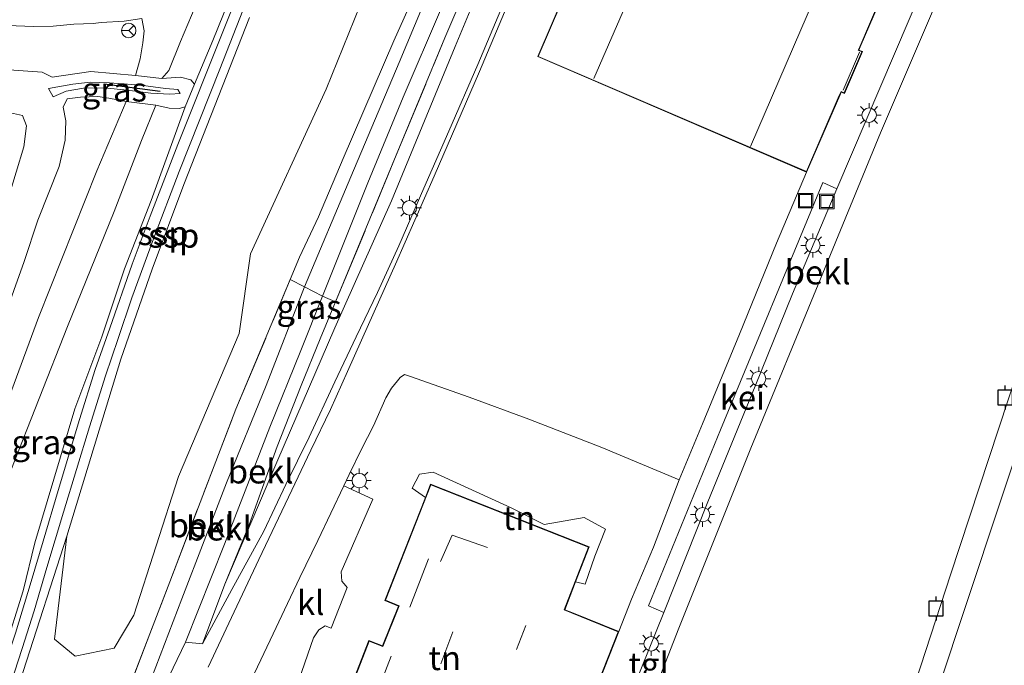
# Model space of a CAD drawing. Units: metres. Extents: x 43864 to 50003, y 418749 to 423596.
# Drawn here: x 49253 to 49355, y 420129 to 420196 of the extents above; entities that cross this region are included whole.
import ezdxf
from ezdxf.enums import TextEntityAlignment as Align

# ---------------------------------------------------------------- set-up
doc = ezdxf.new("R2010")
doc.units = ezdxf.units.M
doc.linetypes.add('IE-TERREINAFSCHEIDING', pattern=[10, 8, -2])
doc.layers.get('0').update_dxf_attribs({"lineweight": 25})
for name, color, linetype, lineweight in [('B-ME-AL-OVERIG-GV-B7', 7, 'BV-GELEIDERAIL', 18), ('B-ME-GR-STRUIKEN-GV-B6', 93, 'Continuous', 18), ('B-ME-GW-KRUINLIJN-L-B1', 93, 'Continuous', 18), ('B-ME-GW-TEENLIJN-L-B1', 93, 'Continuous', 18), ('B-ME-IE-GRASLAND-GV-B6', 93, 'Continuous', 18), ('B-ME-IE-GRONDWERKLIJN-GROND_INGERICHT-GV-B6', 253, 'Continuous', 18), ('B-ME-IE-INRICHTINGSELEMENT-S-B1', 253, 'Continuous', 18), ('B-ME-IE-MEUBILAIR_WEGMEUBILAIR-LICHTMAST-S-B1', 8, 'Continuous', 18), ('B-ME-IE-TERREINAFSCHEIDING-RASTERHEKWERK-L-B1', 8, 'IE-TERREINAFSCHEIDING', 18), ('B-ME-IE-TERREINAFSCHEIDING-SCHRIKHEK-L-B1', 10, 'Continuous', 25), ('B-ME-KG-KADASTRAAL-DAKRAND-L-B1', 13, 'Continuous', 18), ('B-ME-KG-KADASTRAAL-NOKLIJN-L-B1', 13, 'Continuous', 18), ('B-ME-OB-BEKLEDING-GV-B6', 253, 'Continuous', 18), ('B-ME-OB-WATERLIJN-L-B1', 133, 'OB-WATERLIJN', 18), ('B-ME-OG-BEBOUWING-GV-B6', 173, 'Continuous', 18), ('B-ME-OG-WATER-GV-B6', 153, 'Continuous', 18), ('B-ME-SB-SPOOR-GV-B6', 253, 'Continuous', 18), ('B-ME-SB-SPOOR-L-B1', 253, 'Continuous', 18), ('B-ME-VH-VERH_SOORT-BITUMEN-GV-B6', 8, 'IE-TERREINAFSCHEIDING-NATUURLIJK-HOUTWAL', 18), ('B-ME-VH-VERH_SOORT-GV-B6', 8, 'Continuous', 18), ('B-ME-VH-VERH_SOORT-KLINKERS-GV-B6', 8, 'IE-TERREINAFSCHEIDING-NATUURLIJK-HOUTWAL', 18), ('B-ME-VH-VERH_SOORT-TEGELS-GV-B6', 8, 'Continuous', 18), ('B-ME-VV-AFMEERCONSTRUCTIE-S-B1', 10, 'Continuous', 25), ('B-ME-VW-MEUBILAIR_WEGMEUBILAIR-RONA-S-B1', 8, 'Continuous', 18)]:
    doc.layers.add(name, color=color, linetype=linetype, lineweight=lineweight)
doc.styles.add('NLCS-ISO', font='NLCS-ISO.TTF')
doc.linetypes.add('BV-GELEIDERAIL', pattern='A,10,-3,[108,NLCS.SHX,S=1,R=0,X=0,Y=0],-3', length=16)
doc.linetypes.add('IE-TERREINAFSCHEIDING-NATUURLIJK-HOUTWAL', pattern='A,7,-1.5,[67,NLCS.SHX,S=0.75,R=45,X=0,Y=0],-1.5,7,-1.5,[70,NLCS.SHX,S=0.75,R=0,X=0,Y=0],-1.5', length=20)
doc.linetypes.add('OB-WATERLIJN', pattern='A,10,[32,NLCS.SHX,S=2,R=0,X=0,Y=0],-12', length=22)

# ---------------------------------------------------------------- blocks, each defined once
blk = doc.blocks.new('meerpaal')
for p, q in [((-0.75, 0), (-1.25, 0)), ((0.75, 0.75), (-0.75, 0.75)), ((-0.75, 0.75), (-0.75, -0.75)), ((0.75, -0.75), (0.75, 0.75)), ((0.75, 0), (1.25, 0)), ((-0.75, -0.75), (0.75, -0.75))]:
    blk.add_line(p, q)
blk = doc.blocks.new('put')
for p, q in [((0.75, 0.75), (-0.75, 0.75)), ((-0.75, 0.75), (-0.75, -0.75)), ((0.75, -0.75), (0.75, 0.75)), ((-0.75, -0.75), (0.75, -0.75))]:
    blk.add_line(p, q)
blk.add_lwpolyline([(-0.625, 0.625), (0.625, 0.625), (0.625, -0.625), (-0.625, -0.625)], close=True)
blk = doc.blocks.new('wegwijzer')
for q in [(-0.53, -0.53), (0, 0.75), (0.53, -0.53)]:
    blk.add_line((0, 0), q)
blk.add_circle((0, 0), 0.75)
blk = doc.blocks.new('lantaarnpaal')
for p, q in [((0, 0.75), (0, 1.25)), ((-0.75, 0), (-1.25, 0)), ((-0.88, 0.88), (-0.53, 0.53)), ((0.53, 0.53), (0.88, 0.88)), ((0.75, 0), (1.25, 0)), ((-0.53, -0.53), (-0.88, -0.88)), ((0, -0.75), (0, -1.25)), ((0.53, -0.53), (0.88, -0.88))]:
    blk.add_line(p, q)
blk.add_circle((0, 0), 0.75)

msp = doc.modelspace()

# ---------------------------------------------------------------- linework, layer by layer
at = {"layer": 'B-ME-AL-OVERIG-GV-B7'}
msp.add_polyline3d([(49375.355, 420209.628, 0.419), (49361.214, 420166.772, 0.401), (49383.849, 420159.364, 0.368), (49383.172, 420157.74, 0.377), (49360.596, 420164.968, 0.419), (49347.789, 420126.421, 0.371), (49366.968, 420120.152, 0.374), (49366.298, 420118.578, 0.374), (49347.302, 420124.822, 0.374), (49328.197, 420066.265, 0.353), (49343.209, 420061.292, 0.374), (49342.269, 420059.046, 0.374), (49318.086, 420066.851, 0.356), (49318.949, 420069.152, 0.371), (49325.833, 420067.036, 0.365), (49349.169, 420138.554, 0.371), (49367.163, 420193.177, 0.377), (49356.301, 420196.852, 0.377)], dxfattribs=at)
at = {"layer": 'B-ME-GR-STRUIKEN-GV-B6'}
msp.add_polyline3d([(49290.788, 420205.003, 3.909), (49284.326, 420188.983, 3.903), (49276.476, 420171.889, 3.879), (49275.303, 420163.621, 3.834), (49268.99, 420148.753, 3.84), (49264.371, 420134.379, 3.87), (49262.299, 420130.933, 3.768), (49258.257, 420130.108, 3.771), (49256.132, 420131.895, 3.846), (49257.39, 420142.566, 3.87), (49262.997, 420160.962, 3.897), (49266.269, 420170.283, 3.927), (49269.54, 420179.065, 3.972), (49276.378, 420196.433, 3.957)], dxfattribs=at)
at = {"layer": 'B-ME-GW-KRUINLIJN-L-B1'}
for points in [[(49262.398, 420118.108, 3.822), (49264.834, 420124.294, 3.831), (49269.352, 420136.054, 3.891), (49273.972, 420148.1, 3.924), (49278.109, 420158.227, 3.936), (49282.065, 420168.449, 3.924), (49286.907, 420179.892, 3.81), (49291.913, 420191.735, 3.819), (49296.515, 420202.774, 3.828), (49301.781, 420214.844, 3.843), (49306.261, 420225.435, 3.897), (49311.07, 420236.093, 3.885), (49316.179, 420248.673, 3.876), (49321.385, 420260.031, 3.891), (49327.668, 420273.868, 3.855), (49331.113, 420281.197, 3.838)], [(49334.94, 420279.401, 2.896), (49329.397, 420267.024, 2.907), (49322.551, 420251.642, 2.916), (49316.481, 420237.215, 2.895), (49311.15, 420225.108, 2.862), (49303.944, 420208.394, 2.835), (49297.735, 420193.394, 2.823), (49291.121, 420177.384, 2.802), (49285.245, 420164.207, 2.766), (49279.198, 420150.24, 2.832), (49273.802, 420137.587, 2.931)], [(49217.569, 420196.899, 6.708), (49225.798, 420193.076, 6.699), (49232.728, 420189.481, 6.723), (49234.894, 420188.592, 6.726), (49236.972, 420187.991, 6.6), (49239.292, 420187.218, 6.54), (49241.491, 420186.703, 6.522), (49243.847, 420186.416, 6.543), (49246.634, 420186.261, 6.597), (49248.357, 420186.326, 6.654), (49250.024, 420186.573, 6.552), (49251.859, 420186.457, 6.447), (49252.785, 420186.24, 6.36), (49253.201, 420185.16, 6.288), (49252.937, 420182.997, 6.261), (49251.33, 420177.727, 6.156), (49248.874, 420170.169, 5.994), (49247.664, 420165.83, 5.781), (49246.282, 420161.718, 5.625), (49244.584, 420156.621, 5.478), (49242.998, 420149.988, 4.977), (49242.188, 420147.175, 4.875), (49242.188, 420146.128, 4.638), (49242.266, 420145.396, 4.281)], [(49255.506, 420189.06, 4.713), (49258.028, 420189.514, 4.743), (49259.81, 420189.71, 4.716), (49261.816, 420189.652, 4.701), (49265.086, 420189.382, 4.704), (49267.637, 420189.049, 4.713), (49268.932, 420188.929, 4.746), (49269.154, 420188.543, 4.734), (49268.09, 420188.475, 4.722), (49266.122, 420188.573, 4.701), (49263.676, 420188.875, 4.644), (49261.29, 420189.121, 4.638), (49259.133, 420189.087, 4.707), (49257.343, 420188.781, 4.788), (49255.994, 420188.184, 4.788)], [(49294.63, 420146.569, 4.182), (49293.247, 420147.57, 3.876), (49294.01, 420149.019, 3.873), (49295.429, 420149.225, 3.831), (49303.544, 420145.503, 3.9), (49306.983, 420143.794, 4.019), (49311.132, 420144.493, 4.299), (49313.351, 420143.293, 4.308), (49312.216, 420140.506, 4.236), (49311.227, 420137.576, 4.173), (49310.227, 420137.817, 4.173)]]:
    msp.add_polyline3d(points, dxfattribs=at)
at = {"layer": 'B-ME-GW-TEENLIJN-L-B1'}
msp.add_line((49255.506, 420189.06, 4.713), (49255.994, 420188.184, 4.788), dxfattribs=at)
for points in [[(49269.733, 420131.562, 3), (49273.757, 420141.742, 2.895), (49278.497, 420153.887, 2.895), (49281.694, 420161.857, 2.922), (49283.937, 420167.486, 2.946), (49288.666, 420179.246, 2.94), (49292.318, 420188.153, 2.973), (49296.32, 420197.416, 2.961), (49300.835, 420207.957, 2.988), (49305.394, 420218.904, 3.009), (49309.811, 420228.93, 3.078), (49317.956, 420247.522, 2.988), (49324.248, 420261.816, 2.943), (49328.027, 420269.991, 2.961), (49332.763, 420280.422, 2.929)], [(49271.499, 420131.402, 2.964), (49274.548, 420137.022, 2.586), (49277.853, 420143.107, 2.169), (49280.14, 420147.937, 1.872), (49282.566, 420152.835, 1.626), (49285.23, 420158.605, 1.425), (49287.447, 420163.255, 1.263), (49289.673, 420167.875, 1.128), (49291.883, 420172.723, 1.032), (49294.471, 420178.693, 1.104), (49297.058, 420184.606, 1.116), (49300.09, 420191.533, 1.116), (49304.739, 420202.683, 1.032), (49312.199, 420219.038, 0.969)], [(49220.964, 420200.843, 4.149), (49230.94, 420195.666, 4.176), (49238.85, 420192.109, 4.221), (49240.963, 420191.153, 4.14), (49243.251, 420190.652, 4.077), (49244.79, 420190.542, 4.122), (49246.808, 420190.855, 4.218), (49249.892, 420191.098, 4.239), (49254.827, 420190.754, 4.11), (49255.875, 420190.217, 4.122), (49259.89, 420190.825, 4.107), (49264.531, 420190.39, 4.167)], [(49267.281, 420190.102, 4.134), (49269.19, 420190.207, 4.194), (49270.259, 420189.961, 4.119), (49270.657, 420189.513, 4.043)], [(49242.266, 420145.396, 4.281), (49244.03, 420147.667, 4.191), (49245.467, 420150.655, 4.14), (49247.202, 420155.064, 4.155), (49249.091, 420160.019, 4.179), (49250.82, 420165.077, 4.125), (49252.951, 420171.083, 4.119), (49254.398, 420175.391, 4.101), (49256.608, 420180.934, 4.077), (49257.222, 420183.693, 4.11), (49257.28, 420185.702, 3.999), (49257.016, 420187.117, 3.984), (49257.444, 420187.98, 3.984), (49258.824, 420188.137, 4.019), (49260.607, 420188.201, 4.077), (49261.75, 420188.046, 4.067), (49263.567, 420187.712, 4.107)], [(49266.63, 420187.327, 4.107), (49268.018, 420187.008, 4.164), (49269.054, 420186.962, 4.152), (49269.688, 420187.145, 4.152)]]:
    msp.add_polyline3d(points, dxfattribs=at)
at = {"layer": 'B-ME-IE-GRASLAND-GV-B6'}
for points in [[(49297.78, 420208.367, 3.927), (49291.372, 420194.005, 3.921), (49286.092, 420181.769, 3.915), (49283.518, 420175.738, 3.924), (49281.546, 420171.529, 3.924), (49280.603, 420169.218, 3.927), (49274.957, 420155.746, 3.957), (49268.083, 420137.829, 3.96), (49263.43, 420125.682, 3.969)], [(49304.739, 420202.683, 1.032), (49300.09, 420191.533, 1.116), (49297.058, 420184.606, 1.116), (49294.471, 420178.693, 1.104), (49291.883, 420172.723, 1.032), (49289.673, 420167.875, 1.128), (49287.447, 420163.255, 1.263), (49285.23, 420158.605, 1.425), (49282.566, 420152.835, 1.626), (49280.14, 420147.937, 1.872), (49277.853, 420143.107, 2.169), (49274.548, 420137.022, 2.586), (49271.499, 420131.402, 2.964), (49273.802, 420137.587, 2.931), (49279.198, 420150.24, 2.832), (49285.245, 420164.207, 2.766), (49291.121, 420177.384, 2.802), (49297.735, 420193.394, 2.823), (49303.944, 420208.394, 2.835)], [(49303.944, 420208.394, 2.835), (49297.735, 420193.394, 2.823), (49291.121, 420177.384, 2.802), (49285.245, 420164.207, 2.766), (49279.198, 420150.24, 2.832), (49273.802, 420137.587, 2.931), (49276.324, 420143.761, 2.943), (49279.225, 420151.884, 2.952), (49281.748, 420158.23, 2.946), (49283.714, 420163.067, 2.94), (49285.311, 420166.883, 2.931), (49291.607, 420182.125, 2.91), (49296.667, 420194.298, 2.934), (49301.864, 420206.572, 2.865)], [(49307.214, 420207.343, 1.014), (49300.258, 420190.826, 0.99), (49295.556, 420179.953, 0.948), (49291.54, 420170.824, 0.942), (49288.725, 420164.532, 1.086), (49286.533, 420159.659, 1.329), (49284.766, 420155.713, 1.521), (49282.753, 420151.488, 1.638), (49280.413, 420146.61, 1.887), (49277.328, 420140.138, 2.226), (49274.496, 420134.125, 2.643), (49272.077, 420128.968, 2.859)], [(49252.853, 420128.516, 3.843), (49257.39, 420142.566, 3.87), (49256.132, 420131.895, 3.846), (49258.257, 420130.108, 3.771), (49262.299, 420130.933, 3.768), (49264.371, 420134.379, 3.87), (49268.99, 420148.753, 3.84), (49275.303, 420163.621, 3.834), (49276.476, 420171.889, 3.879), (49284.326, 420188.983, 3.903), (49290.788, 420205.003, 3.909)], [(49277.003, 420204.988, 3.948), (49272.573, 420194.033, 3.96), (49270.657, 420189.513, 4.043), (49270.259, 420189.961, 4.119), (49269.19, 420190.207, 4.194), (49267.281, 420190.102, 4.134), (49267.987, 420190.908, 4.101), (49269.191, 420193.91, 4.128), (49271.488, 420199.369, 4.149)], [(49271.499, 420131.402, 2.964), (49274.548, 420137.022, 2.586), (49277.853, 420143.107, 2.169), (49280.14, 420147.937, 1.872), (49282.566, 420152.835, 1.626), (49285.23, 420158.605, 1.425), (49287.447, 420163.255, 1.263), (49289.673, 420167.875, 1.128), (49291.883, 420172.723, 1.032), (49294.471, 420178.693, 1.104), (49297.058, 420184.606, 1.116), (49300.09, 420191.533, 1.116), (49304.739, 420202.683, 1.032)], [(49251.285, 420195.587, 4.197), (49253.903, 420195.498, 4.233), (49255.989, 420195.533, 4.173), (49258.111, 420195.721, 4.17), (49260.121, 420195.81, 4.203), (49260.978, 420195.915, 4.179), (49263.338, 420196.036, 4.242), (49265.192, 420196.309, 4.2), (49265.415, 420195.035, 4.173), (49265.288, 420193.797, 4.17), (49264.997, 420192.133, 4.149), (49264.531, 420190.39, 4.167), (49259.89, 420190.825, 4.107), (49255.875, 420190.217, 4.122), (49254.827, 420190.754, 4.11), (49249.892, 420191.098, 4.239)], [(49249.892, 420191.098, 4.239), (49254.827, 420190.754, 4.11), (49255.875, 420190.217, 4.122), (49259.89, 420190.825, 4.107), (49264.531, 420190.39, 4.167), (49267.281, 420190.102, 4.134), (49269.19, 420190.207, 4.194), (49270.259, 420189.961, 4.119), (49270.657, 420189.513, 4.043), (49269.688, 420187.145, 4.152), (49269.054, 420186.962, 4.152), (49268.018, 420187.008, 4.164), (49266.63, 420187.327, 4.107), (49263.567, 420187.712, 4.107), (49261.75, 420188.046, 4.067), (49260.607, 420188.201, 4.077), (49258.824, 420188.137, 4.019), (49257.444, 420187.98, 3.984), (49257.016, 420187.117, 3.984), (49257.28, 420185.702, 3.999), (49257.222, 420183.693, 4.11), (49256.608, 420180.934, 4.077), (49254.398, 420175.391, 4.101), (49252.951, 420171.083, 4.119), (49250.82, 420165.077, 4.125)], [(49255.506, 420189.06, 4.713), (49258.028, 420189.514, 4.743), (49259.81, 420189.71, 4.716), (49261.816, 420189.652, 4.701), (49265.086, 420189.382, 4.704), (49267.637, 420189.049, 4.713), (49268.932, 420188.929, 4.746), (49269.154, 420188.543, 4.734), (49268.09, 420188.475, 4.722), (49266.122, 420188.573, 4.701), (49263.676, 420188.875, 4.644), (49261.29, 420189.121, 4.638), (49259.133, 420189.087, 4.707), (49257.343, 420188.781, 4.788), (49255.994, 420188.184, 4.788), (49255.506, 420189.06, 4.713)], [(49255.506, 420189.06, 4.713), (49255.994, 420188.184, 4.788), (49257.343, 420188.781, 4.788), (49259.133, 420189.087, 4.707), (49261.29, 420189.121, 4.638), (49263.676, 420188.875, 4.644), (49266.122, 420188.573, 4.701), (49268.09, 420188.475, 4.722), (49269.154, 420188.543, 4.734), (49268.932, 420188.929, 4.746), (49267.637, 420189.049, 4.713), (49265.086, 420189.382, 4.704), (49261.816, 420189.652, 4.701), (49259.81, 420189.71, 4.716), (49258.028, 420189.514, 4.743), (49255.506, 420189.06, 4.713)], [(49240.81, 420121.355, 4.155), (49245.907, 420134.399, 4.167), (49247.835, 420139.414, 4.164), (49251.582, 420149.4, 4.149), (49257.466, 420164.326, 4.143), (49262.299, 420176.29, 4.104), (49265.147, 420183.638, 4.107), (49266.63, 420187.327, 4.107), (49268.018, 420187.008, 4.164), (49269.054, 420186.962, 4.152), (49269.688, 420187.145, 4.152)], [(49250.82, 420165.077, 4.125), (49252.951, 420171.083, 4.119), (49254.398, 420175.391, 4.101), (49256.608, 420180.934, 4.077), (49257.222, 420183.693, 4.11), (49257.28, 420185.702, 3.999), (49257.016, 420187.117, 3.984), (49257.444, 420187.98, 3.984), (49258.824, 420188.137, 4.019), (49260.607, 420188.201, 4.077), (49261.75, 420188.046, 4.067), (49263.567, 420187.712, 4.107), (49260.525, 420180.496, 4.128), (49254.461, 420165.263, 4.14), (49251.703, 420157.766, 4.128)], [(49269.688, 420187.145, 4.152), (49266.154, 420177.407, 4.101), (49263.388, 420170.342, 4.043), (49261.035, 420163.274, 4.022), (49258.228, 420155.797, 4.008), (49256.053, 420148.504, 3.999), (49254.086, 420141.872, 3.924), (49252.865, 420136.91, 3.93), (49250.896, 420130.614, 3.921), (49248.407, 420123.465, 3.984)], [(49251.859, 420186.457, 6.447), (49252.785, 420186.24, 6.36), (49253.201, 420185.16, 6.288), (49252.937, 420182.997, 6.261), (49251.33, 420177.727, 6.156)], [(49251.33, 420177.727, 6.156), (49252.937, 420182.997, 6.261), (49253.201, 420185.16, 6.288), (49252.785, 420186.24, 6.36), (49251.859, 420186.457, 6.447)], [(49268.439, 420128.898, 2.982), (49269.733, 420131.562, 3), (49271.499, 420131.402, 2.964)]]:
    msp.add_polyline3d(points, dxfattribs=at)
at = {"layer": 'B-ME-IE-GRONDWERKLIJN-GROND_INGERICHT-GV-B6'}
for points in [[(49280.239, 420124.018, 2.88), (49283.012, 420132.017, 2.592), (49283.575, 420132.851, 2.592), (49284.236, 420133.249, 2.595), (49284.84, 420133.014, 2.604), (49286.523, 420137.227, 2.196), (49286.366, 420137.425, 2.196), (49285.972, 420137.897, 2.205), (49285.888, 420138.867, 2.187), (49289.165, 420146.405, 2.184), (49286.165, 420147.813, 1.761), (49286.717, 420148.969, 1.623), (49287.989, 420151.603, 1.518), (49289.258, 420154.042, 1.326), (49290.543, 420156.924, 1.251), (49291.115, 420157.92, 1.242), (49291.735, 420158.711, 1.194), (49292.021, 420159.033, 1.197), (49292.478, 420159.348, 1.134), (49293.104, 420159.158, 1.077), (49299.173, 420157.007, 1.022), (49305.392, 420154.724, 0.975), (49312.95, 420151.766, 0.948), (49320.998, 420148.411, 0.885), (49318.322, 420141.418, 0.885), (49316.047, 420136.035, 0.861), (49314.714, 420132.665, 0.819), (49309.835, 420134.654, 2.825), (49309.112, 420134.937, 2.825), (49310.227, 420137.817, 4.173), (49311.227, 420137.576, 4.173), (49312.216, 420140.506, 4.236), (49313.351, 420143.293, 4.308), (49311.132, 420144.493, 4.299), (49306.983, 420143.794, 4.019), (49303.544, 420145.503, 3.9), (49295.429, 420149.225, 3.831), (49294.01, 420149.019, 3.873), (49293.247, 420147.57, 3.876), (49294.63, 420146.569, 4.182), (49290.431, 420135.893, 2.825), (49291.856, 420135.302, 2.825), (49290.183, 420131.175, 2.825), (49288.775, 420131.737, 2.825), (49284.344, 420120.361, 4.314)], [(49294.63, 420146.569, 4.182), (49293.247, 420147.57, 3.876), (49294.01, 420149.019, 3.873), (49295.429, 420149.225, 3.831), (49303.544, 420145.503, 3.9), (49306.983, 420143.794, 4.019), (49311.132, 420144.493, 4.299), (49313.351, 420143.293, 4.308), (49312.216, 420140.506, 4.236), (49311.227, 420137.576, 4.173), (49310.227, 420137.817, 4.173), (49311.639, 420141.47, 4.551), (49295.175, 420147.954, 3.993), (49294.63, 420146.569, 4.182)]]:
    msp.add_polyline3d(points, dxfattribs=at)
at = {"layer": 'B-ME-IE-TERREINAFSCHEIDING-RASTERHEKWERK-L-B1'}
msp.add_polyline3d([(49252.905, 420114.935, 4.067), (49254.385, 420117.284, 4.086), (49255.198, 420118.41, 4.056), (49258.52, 420121.376, 4.022), (49263.43, 420125.682, 3.969), (49268.083, 420137.829, 3.96), (49274.957, 420155.746, 3.957), (49280.603, 420169.218, 3.927), (49282.065, 420168.449, 3.924), (49283.937, 420167.486, 2.946), (49285.311, 420166.883, 2.931), (49291.607, 420182.125, 2.91), (49296.667, 420194.298, 2.934), (49301.864, 420206.572, 2.865), (49308.368, 420221.673, 2.826), (49313.499, 420233.423, 2.859), (49320.41, 420249.182, 2.871), (49328.223, 420266.743, 2.88), (49334.27, 420279.715, 2.92)], dxfattribs=at)
at = {"layer": 'B-ME-IE-TERREINAFSCHEIDING-SCHRIKHEK-L-B1'}
msp.add_line((49267.105, 420188.743, 4.812), (49261.261, 420189.486, 4.875), dxfattribs=at)
at = {"layer": 'B-ME-KG-KADASTRAAL-DAKRAND-L-B1'}
for points in [[(49306.363, 420192.382, 5.963), (49326.029, 420238.139, 5.963), (49353.864, 420226.098, 5.963), (49350.487, 420218.119, 5.963), (49350.367, 420217.833, 8.852), (49350.651, 420217.709, 8.852), (49348.801, 420213.339, 8.852), (49348.442, 420213.507, 8.852), (49348.281, 420213.174, 6.062), (49345.152, 420205.871, 6.053), (49344.961, 420205.457, 8.576), (49345.396, 420205.278, 8.576), (49343.512, 420201.016, 8.576), (49343.116, 420201.197, 8.585), (49342.88, 420200.695, 6.149), (49339.746, 420193.385, 6.149), (49339.59, 420193.012, 8.891), (49339.954, 420192.864, 8.891), (49338.121, 420188.584, 8.891), (49337.801, 420188.734, 8.891), (49337.618, 420188.326, 6.053), (49334.204, 420180.416, 6.053), (49306.363, 420192.382, 5.963)], [(49284.019, 420119.389, 6.968), (49288.803, 420131.672, 6.914), (49290.211, 420131.11, 8.816), (49291.921, 420135.329, 8.798), (49290.495, 420135.92, 6.896), (49295.202, 420147.888, 6.881), (49311.576, 420141.442, 6.869), (49309.047, 420134.909, 6.854), (49309.816, 420134.608, 4.247), (49314.648, 420132.637, 3.737), (49308.745, 420117.639, 3.794), (49303.895, 420119.541, 4.427), (49303.251, 420119.817, 6.512), (49300.477, 420112.943, 6.989), (49300, 420113.131, 7.013), (49298.891, 420110.383, 6.401), (49287.869, 420114.654, 6.395), (49288.903, 420117.418, 6.851), (49284.019, 420119.389, 6.968)]]:
    msp.add_polyline3d(points, dxfattribs=at)
at = {"layer": 'B-ME-KG-KADASTRAAL-NOKLIJN-L-B1'}
for p, q in [((49312.129, 420190.072, 8.855), (49331.767, 420235.48, 8.888)), ((49348.023, 420228.474, 8.831), (49328.397, 420183.031, 8.855)), ((49339.729, 420192.809, 8.693), (49338.029, 420188.859, 8.651)), ((49294.97, 420140.218, 8.045), (49293.034, 420135.189, 8.045)), ((49304.1, 420130.8, 8.288), (49305.067, 420133.291, 8.273)), ((49297.501, 420132.63, 13.991), (49296.242, 420129.313, 13.988)), ((49291.077, 420130.097, 7.919), (49289.194, 420125.296, 8.015))]:
    msp.add_line(p, q, dxfattribs=at)
msp.add_polyline3d([(49296.189, 420139.953, 8.633), (49297.411, 420142.66, 8.633), (49301.073, 420141.398, 8.633)], dxfattribs=at)
at = {"layer": 'B-ME-OB-BEKLEDING-GV-B6'}
for points in [[(49331.113, 420281.197, 3.838), (49332.763, 420280.422, 2.929), (49328.027, 420269.991, 2.961), (49324.248, 420261.816, 2.943), (49317.956, 420247.522, 2.988), (49309.811, 420228.93, 3.078), (49305.394, 420218.904, 3.009), (49300.835, 420207.957, 2.988), (49296.32, 420197.416, 2.961), (49292.318, 420188.153, 2.973), (49288.666, 420179.246, 2.94), (49283.937, 420167.486, 2.946), (49282.065, 420168.449, 3.924), (49286.907, 420179.892, 3.81), (49291.913, 420191.735, 3.819), (49296.515, 420202.774, 3.828), (49301.781, 420214.844, 3.843), (49306.261, 420225.435, 3.897), (49311.07, 420236.093, 3.885), (49316.179, 420248.673, 3.876), (49321.385, 420260.031, 3.891), (49327.668, 420273.868, 3.855), (49331.113, 420281.197, 3.838)], [(49332.763, 420280.422, 2.929), (49334.27, 420279.715, 2.92), (49328.223, 420266.743, 2.88), (49320.41, 420249.182, 2.871), (49313.499, 420233.423, 2.859), (49308.368, 420221.673, 2.826), (49301.864, 420206.572, 2.865), (49296.667, 420194.298, 2.934), (49291.607, 420182.125, 2.91), (49285.311, 420166.883, 2.931), (49283.937, 420167.486, 2.946), (49288.666, 420179.246, 2.94), (49292.318, 420188.153, 2.973), (49296.32, 420197.416, 2.961), (49300.835, 420207.957, 2.988), (49305.394, 420218.904, 3.009), (49309.811, 420228.93, 3.078), (49317.956, 420247.522, 2.988), (49324.248, 420261.816, 2.943), (49328.027, 420269.991, 2.961), (49332.763, 420280.422, 2.929)], [(49296.515, 420202.774, 3.828), (49291.913, 420191.735, 3.819), (49286.907, 420179.892, 3.81), (49282.065, 420168.449, 3.924), (49280.603, 420169.218, 3.927), (49281.546, 420171.529, 3.924), (49283.518, 420175.738, 3.924), (49286.092, 420181.769, 3.915), (49291.372, 420194.005, 3.921), (49297.78, 420208.367, 3.927)], [(49349.886, 420203.145, -0.237), (49341.889, 420184.444, -0.237), (49335.682, 420169.29, -0.237), (49328.436, 420151.713, -0.237), (49320.959, 420133.012, -0.237), (49315.336, 420118.649, -0.237), (49307.792, 420099.031, -0.237), (49305.299, 420092.679, -0.237), (49303.86, 420091.555, 0.056), (49302.239, 420090.288, 0.71), (49302.675, 420091.611, 0.851), (49307.019, 420102.906, 0.806), (49310.741, 420112.63, 0.845), (49314.775, 420122.933, 0.863), (49314.628, 420123.003, 0.863), (49315.436, 420125.18, 0.863), (49315.548, 420125.134, 0.863), (49319.393, 420134.661, 0.863), (49323.96, 420146.131, 0.779), (49328.89, 420158.146, 0.833), (49332.774, 420167.739, 0.875), (49337.354, 420178.62, 0.839), (49346.404, 420199.798, 0.821)], [(49263.43, 420125.682, 3.969), (49268.083, 420137.829, 3.96), (49274.957, 420155.746, 3.957), (49280.603, 420169.218, 3.927), (49282.065, 420168.449, 3.924), (49278.109, 420158.227, 3.936), (49273.972, 420148.1, 3.924), (49269.352, 420136.054, 3.891), (49264.834, 420124.294, 3.831), (49262.398, 420118.108, 3.822), (49260.986, 420118.771, 3.99), (49263.43, 420125.682, 3.969)], [(49269.733, 420131.562, 3), (49268.439, 420128.898, 2.982), (49267.437, 420126.836, 3.111), (49264.806, 420122.201, 3.468), (49262.398, 420118.108, 3.822), (49264.834, 420124.294, 3.831), (49269.352, 420136.054, 3.891), (49273.972, 420148.1, 3.924), (49278.109, 420158.227, 3.936), (49282.065, 420168.449, 3.924), (49283.937, 420167.486, 2.946), (49281.694, 420161.857, 2.922), (49278.497, 420153.887, 2.895), (49273.757, 420141.742, 2.895), (49269.733, 420131.562, 3)], [(49271.499, 420131.402, 2.964), (49269.733, 420131.562, 3), (49273.757, 420141.742, 2.895), (49278.497, 420153.887, 2.895), (49281.694, 420161.857, 2.922), (49283.937, 420167.486, 2.946), (49285.311, 420166.883, 2.931), (49283.714, 420163.067, 2.94), (49281.748, 420158.23, 2.946), (49279.225, 420151.884, 2.952), (49276.324, 420143.761, 2.943), (49273.802, 420137.587, 2.931), (49271.499, 420131.402, 2.964)]]:
    msp.add_polyline3d(points, dxfattribs=at)
at = {"layer": 'B-ME-OB-WATERLIJN-L-B1'}
msp.add_polyline3d([(49253.149, 419939.432, -0.237), (49259.442, 419959.748, -0.237), (49267.398, 419984.618, -0.237), (49273.014, 420001.075, -0.237), (49276.551, 420000.047, -0.237), (49278.971, 420006.769, -0.237), (49285.867, 420026.806, -0.237), (49291.236, 420042.599, -0.237), (49302.555, 420039.068, -0.237), (49313.295, 420071.204, -0.237), (49310.316, 420072.149, -0.237), (49310.272, 420074.143, -0.237), (49309.271, 420078.674, -0.237), (49307.428, 420084.188, -0.237), (49305.299, 420092.679, -0.237), (49307.792, 420099.031, -0.237), (49315.336, 420118.649, -0.237), (49320.959, 420133.012, -0.237), (49328.436, 420151.713, -0.237), (49335.682, 420169.29, -0.237), (49341.889, 420184.444, -0.237), (49349.886, 420203.145, -0.237)], dxfattribs=at)
at = {"layer": 'B-ME-OG-BEBOUWING-GV-B6'}
for points in [[(49334.23, 420180.35, 0.848), (49306.297, 420192.356, 0.848), (49326.003, 420238.205, 0.848), (49353.929, 420226.124, 0.848), (49350.533, 420218.1, 0.848), (49350.432, 420217.859, 0.848), (49350.716, 420217.735, 0.848), (49348.827, 420213.272, 0.848), (49348.466, 420213.441, 0.848), (49348.327, 420213.153, 0.848), (49345.198, 420205.851, 0.848), (49345.028, 420205.483, 0.848), (49345.462, 420205.305, 0.848), (49343.537, 420200.95, 0.848), (49343.14, 420201.131, 0.848), (49342.926, 420200.675, 0.848), (49339.792, 420193.366, 0.848), (49339.656, 420193.039, 0.848), (49340.02, 420192.891, 0.848), (49338.147, 420188.517, 0.848), (49337.826, 420188.667, 0.848), (49337.664, 420188.306, 0.848), (49334.23, 420180.35, 0.848)], [(49284.344, 420120.361, 4.314), (49288.775, 420131.737, 2.825), (49290.183, 420131.175, 2.825), (49291.856, 420135.302, 2.825), (49290.431, 420135.893, 2.825), (49294.63, 420146.569, 4.182), (49295.175, 420147.954, 3.993), (49311.639, 420141.47, 4.551), (49310.227, 420137.817, 4.173), (49309.112, 420134.937, 2.825), (49309.835, 420134.654, 2.825), (49314.714, 420132.665, 0.819), (49308.765, 420117.569, 0.972), (49303.876, 420119.495, 2.825), (49303.278, 420119.751, 2.825), (49302.133, 420116.91, 4.46), (49300.507, 420112.877, 4.173), (49300.028, 420113.066, 4.317), (49298.919, 420110.32, 4.173), (49287.803, 420114.625, 4.062), (49288.84, 420117.391, 4.308), (49283.946, 420119.355, 4.359), (49284.344, 420120.361, 4.314)]]:
    msp.add_polyline3d(points, dxfattribs=at)
at = {"layer": 'B-ME-OG-WATER-GV-B6'}
msp.add_polyline3d([(49253.149, 419939.432, -0.237), (49259.442, 419959.748, -0.237), (49267.398, 419984.618, -0.237), (49273.014, 420001.075, -0.237), (49276.551, 420000.047, -0.237), (49278.971, 420006.769, -0.237), (49285.867, 420026.806, -0.237), (49291.236, 420042.599, -0.237), (49302.555, 420039.068, -0.237), (49313.295, 420071.204, -0.237), (49310.316, 420072.149, -0.237), (49310.272, 420074.143, -0.237), (49309.271, 420078.674, -0.237), (49307.428, 420084.188, -0.237), (49305.299, 420092.679, -0.237), (49307.792, 420099.031, -0.237), (49315.336, 420118.649, -0.237), (49320.959, 420133.012, -0.237), (49328.436, 420151.713, -0.237), (49335.682, 420169.29, -0.237), (49341.889, 420184.444, -0.237), (49349.886, 420203.145, -0.237)], dxfattribs=at)
at = {"layer": 'B-ME-SB-SPOOR-GV-B6'}
msp.add_polyline3d([(49276.378, 420196.433, 3.957), (49269.54, 420179.065, 3.972), (49266.269, 420170.283, 3.927), (49262.997, 420160.962, 3.897), (49257.39, 420142.566, 3.87), (49252.853, 420128.516, 3.843), (49250.693, 420122.554, 3.888), (49249.334, 420118.879, 3.96), (49248.696, 420116.392, 4.056), (49246.043, 420117.34, 4.131), (49248.407, 420123.465, 3.984), (49250.896, 420130.614, 3.921), (49252.865, 420136.91, 3.93), (49254.086, 420141.872, 3.924), (49256.053, 420148.504, 3.999), (49258.228, 420155.797, 4.008), (49261.035, 420163.274, 4.022), (49263.388, 420170.342, 4.043), (49266.154, 420177.407, 4.101), (49269.688, 420187.145, 4.152), (49270.657, 420189.513, 4.043), (49272.573, 420194.033, 3.96), (49277.003, 420204.988, 3.948)], dxfattribs=at)
at = {"layer": 'B-ME-SB-SPOOR-L-B1'}
for points in [[(49250.603, 420128.138, 4.091), (49252.073, 420132.486, 4.107), (49253.706, 420137.874, 4.122), (49254.948, 420142.061, 4.11), (49256.505, 420147.296, 4.119), (49258.701, 420154.696, 4.094), (49260.341, 420159.882, 4.116), (49261.849, 420164.157, 4.131), (49264.193, 420170.804, 4.091), (49266.045, 420175.81, 4.125), (49268.937, 420183.226, 4.134), (49273.519, 420194.76, 4.086), (49277.879, 420205.669, 4.077)], [(49251.214, 420126.105, 4.062), (49252.744, 420130.92, 4.08), (49254.005, 420134.833, 4.098), (49255.314, 420139.325, 4.059), (49257.059, 420145.055, 4.002), (49259.764, 420153.934, 3.972), (49261.423, 420159.224, 3.969), (49262.729, 420163.105, 3.972), (49264.163, 420167.303, 4.002), (49266.405, 420173.437, 4.017), (49269.075, 420180.421, 4.032), (49273.271, 420191.069, 4.059), (49277.457, 420201.684, 4.098)]]:
    msp.add_polyline3d(points, dxfattribs=at)
at = {"layer": 'B-ME-VH-VERH_SOORT-BITUMEN-GV-B6'}
for points in [[(49326.003, 420238.205, 0.848), (49306.297, 420192.356, 0.848), (49334.23, 420180.35, 0.848), (49331.099, 420172.985, 0.882), (49327.265, 420163.542, 0.888), (49323.426, 420154.245, 0.915), (49320.998, 420148.411, 0.885), (49312.95, 420151.766, 0.948), (49305.392, 420154.724, 0.975), (49299.173, 420157.007, 1.022), (49293.104, 420159.158, 1.077), (49292.478, 420159.348, 1.134), (49292.021, 420159.033, 1.197), (49291.735, 420158.711, 1.194), (49291.115, 420157.92, 1.242), (49290.543, 420156.924, 1.251), (49289.258, 420154.042, 1.326), (49287.989, 420151.603, 1.518), (49286.717, 420148.969, 1.623), (49286.165, 420147.813, 1.761), (49283.469, 420142.136, 2.163), (49281.608, 420138.28, 2.217), (49280.321, 420135.592, 2.394), (49278.809, 420132.438, 2.682), (49276.872, 420128.349, 2.79)], [(49272.077, 420128.968, 2.859), (49274.496, 420134.125, 2.643), (49277.328, 420140.138, 2.226), (49280.413, 420146.61, 1.887), (49282.753, 420151.488, 1.638), (49284.766, 420155.713, 1.521), (49286.533, 420159.659, 1.329), (49288.725, 420164.532, 1.086), (49291.54, 420170.824, 0.942), (49295.556, 420179.953, 0.948), (49300.258, 420190.826, 0.99), (49307.214, 420207.343, 1.014)], [(49271.488, 420199.369, 4.149), (49269.191, 420193.91, 4.128), (49267.987, 420190.908, 4.101), (49267.281, 420190.102, 4.134), (49264.531, 420190.39, 4.167), (49264.997, 420192.133, 4.149), (49265.288, 420193.797, 4.17), (49265.415, 420195.035, 4.173), (49265.192, 420196.309, 4.2), (49263.338, 420196.036, 4.242), (49260.978, 420195.915, 4.179), (49260.121, 420195.81, 4.203), (49258.111, 420195.721, 4.17), (49255.989, 420195.533, 4.173), (49253.903, 420195.498, 4.233), (49251.285, 420195.587, 4.197), (49248.578, 420195.594, 4.212), (49246.329, 420195.767, 4.218), (49243.958, 420196.095, 4.203), (49240.744, 420196.51, 4.179)], [(49237.591, 420121.391, 4.155), (49243.293, 420136.562, 4.155), (49246.877, 420145.572, 4.143), (49251.703, 420157.766, 4.128), (49254.461, 420165.263, 4.14), (49260.525, 420180.496, 4.128), (49263.567, 420187.712, 4.107), (49266.63, 420187.327, 4.107), (49265.147, 420183.638, 4.107), (49262.299, 420176.29, 4.104), (49257.466, 420164.326, 4.143), (49251.582, 420149.4, 4.149), (49247.835, 420139.414, 4.164), (49245.907, 420134.399, 4.167), (49240.81, 420121.355, 4.155)]]:
    msp.add_polyline3d(points, dxfattribs=at)
at = {"layer": 'B-ME-VH-VERH_SOORT-GV-B6'}
msp.add_polyline3d([(49337.354, 420178.62, 0.839), (49332.774, 420167.739, 0.875), (49328.89, 420158.146, 0.833), (49323.96, 420146.131, 0.779), (49319.393, 420134.661, 0.863), (49317.79, 420135.355, 0.914), (49325.285, 420153.602, 0.917), (49335.901, 420179.281, 0.872), (49337.354, 420178.62, 0.839)], dxfattribs=at)
at = {"layer": 'B-ME-VH-VERH_SOORT-KLINKERS-GV-B6'}
msp.add_polyline3d([(49279.113, 420124.484, 2.943), (49275.608, 420125.684, 2.943), (49276.872, 420128.349, 2.79), (49278.809, 420132.438, 2.682), (49280.321, 420135.592, 2.394), (49281.608, 420138.28, 2.217), (49283.469, 420142.136, 2.163), (49286.165, 420147.813, 1.761), (49289.165, 420146.405, 2.184), (49285.888, 420138.867, 2.187), (49285.972, 420137.897, 2.205), (49286.366, 420137.425, 2.196), (49286.523, 420137.227, 2.196), (49284.84, 420133.014, 2.604), (49284.236, 420133.249, 2.595), (49283.575, 420132.851, 2.592), (49283.012, 420132.017, 2.592), (49280.239, 420124.018, 2.88), (49279.113, 420124.484, 2.943)], dxfattribs=at)
at = {"layer": 'B-ME-VH-VERH_SOORT-TEGELS-GV-B6'}
for points in [[(49302.432, 420100.963, 0.87), (49304.596, 420106.91, 0.864), (49305.192, 420108.459, 0.888), (49305.694, 420108.255, 0.86), (49307.875, 420113.964, 0.86), (49307.492, 420114.105, 0.921), (49308.765, 420117.569, 0.972), (49314.714, 420132.665, 0.819), (49316.047, 420136.035, 0.861), (49318.322, 420141.418, 0.885), (49320.998, 420148.411, 0.885), (49323.426, 420154.245, 0.915), (49327.265, 420163.542, 0.888), (49331.099, 420172.985, 0.882), (49334.23, 420180.35, 0.848), (49337.664, 420188.306, 0.848), (49337.826, 420188.667, 0.848), (49338.147, 420188.517, 0.848), (49340.02, 420192.891, 0.848), (49339.656, 420193.039, 0.848), (49339.792, 420193.366, 0.848), (49342.926, 420200.675, 0.848)], [(49346.404, 420199.798, 0.821), (49337.354, 420178.62, 0.839), (49335.901, 420179.281, 0.872), (49325.285, 420153.602, 0.917), (49317.79, 420135.355, 0.914), (49319.393, 420134.661, 0.863), (49315.548, 420125.134, 0.863), (49315.436, 420125.18, 0.863), (49314.628, 420123.003, 0.863), (49314.775, 420122.933, 0.863), (49310.741, 420112.63, 0.845), (49309.16, 420113.177, 0.878), (49302.386, 420095.234, 0.899), (49295.4, 420076.346, 0.929), (49296.586, 420075.982, 0.902), (49312.66, 420070.881, 0.89), (49302.236, 420039.691, 0.863), (49284.186, 420045.321, 0.977), (49284.039, 420044.846, 0.902), (49281.394, 420037.224, 0.839), (49276.071, 420021.684, 0.809)]]:
    msp.add_polyline3d(points, dxfattribs=at)

# ---------------------------------------------------------------- block references
at = {"layer": 'B-ME-IE-INRICHTINGSELEMENT-S-B1', "rotation": 90}
for p in [(49334.121, 420177.401, 0.876), (49336.325, 420177.313, 0.858)]:
    msp.add_blockref('put', p, dxfattribs=at)
at = {"layer": 'B-ME-IE-MEUBILAIR_WEGMEUBILAIR-LICHTMAST-S-B1', "rotation": 90}
for p in [(49340.716, 420186.283, 0.669), (49292.974, 420176.664, 1.386), (49334.884, 420172.761, 0.711), (49329.246, 420158.918, 0.747), (49287.769, 420148.336, 2.121), (49323.426, 420144.804, 0.741), (49318.081, 420131.399, 0.753)]:
    msp.add_blockref('lantaarnpaal', p, dxfattribs=at)
at = {"layer": 'B-ME-VV-AFMEERCONSTRUCTIE-S-B1', "rotation": 90}
for p in [(49354.845, 420156.964, 2.432), (49347.666, 420135.059, 2.429)]:
    msp.add_blockref('meerpaal', p, dxfattribs=at)
at = {"layer": 'B-ME-VW-MEUBILAIR_WEGMEUBILAIR-RONA-S-B1', "rotation": 90}
msp.add_blockref('wegwijzer', (49263.826, 420195.066, 4.2), dxfattribs=at)

# ---------------------------------------------------------------- texts
at = {"layer": 'B-ME-IE-GRASLAND-GV-B6', "ltscale": 0.2, "style": 'NLCS-ISO'}
for p in [(49262.33, 420188.947), (49262.33, 420188.947), (49282.552, 420166.3775), (49255.0325, 420152.3335)]:
    msp.add_text('gras', height=2.5, dxfattribs=at).set_placement(p, align=Align.MIDDLE_CENTER)
at = {"layer": 'B-ME-IE-GRONDWERKLIJN-GROND_INGERICHT-GV-B6', "ltscale": 0.2, "style": 'NLCS-ISO'}
for p in [(49304.3579, 420144.4536), (49296.6512, 420129.9173)]:
    msp.add_text('tn', height=2.5, dxfattribs=at).set_placement(p, align=Align.MIDDLE_CENTER)
at = {"layer": 'B-ME-OB-BEKLEDING-GV-B6', "ltscale": 0.2, "style": 'NLCS-ISO'}
for p in [(49335.3699, 420169.9683), (49277.5364, 420149.295), (49271.3939, 420143.7071), (49273.1896, 420143.3728)]:
    msp.add_text('bekl', height=2.5, dxfattribs=at).set_placement(p, align=Align.MIDDLE_CENTER)
at = {"layer": 'B-ME-SB-SPOOR-L-B1', "ltscale": 0.2, "style": 'NLCS-ISO'}
for p in [(49267.3871, 420174.0386), (49268.5029, 420173.7713)]:
    msp.add_text('ssp', height=2.5, dxfattribs=at).set_placement(p, align=Align.MIDDLE_CENTER)
at = {"layer": 'B-ME-VH-VERH_SOORT-GV-B6', "ltscale": 0.2, "style": 'NLCS-ISO'}
msp.add_text('kei', height=2.5, dxfattribs=at).set_placement((49327.5535, 420156.9629), align=Align.MIDDLE_CENTER)
at = {"layer": 'B-ME-VH-VERH_SOORT-KLINKERS-GV-B6', "ltscale": 0.2, "style": 'NLCS-ISO'}
msp.add_text('kl', height=2.5, dxfattribs=at).set_placement((49282.7252, 420135.646), align=Align.MIDDLE_CENTER)
at = {"layer": 'B-ME-VH-VERH_SOORT-TEGELS-GV-B6', "ltscale": 0.2, "style": 'NLCS-ISO'}
msp.add_text('tgl', height=2.5, dxfattribs=at).set_placement((49317.8255, 420129.2486), align=Align.MIDDLE_CENTER)

doc.saveas('drawing.dxf')
